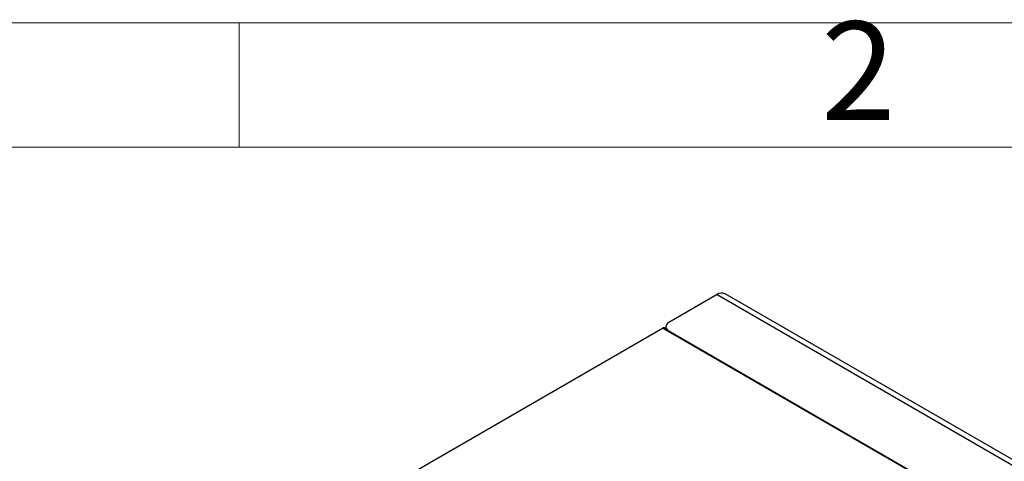
# Model space of a CAD drawing. Units: millimetres. Extents: x 5 to 415, y 5 to 292.
# Drawn here: x 301 to 341, y 274 to 292 of the extents above; entities that cross this region are included whole.
import ezdxf

# ---------------------------------------------------------------- set-up
doc = ezdxf.new("R2010")
doc.units = ezdxf.units.MM
doc.layers.add('FORMAT', color=7, linetype='Continuous')
doc.styles.add('SLDTEXTSTYLE1', font='TXT', dxfattribs={"width": 0.75})

msp = doc.modelspace()

# ---------------------------------------------------------------- linework, layer by layer
at = {"color": 7, "linetype": 'Continuous', "lineweight": 25}
for p, q in [((329.2624, 281.05203), (327.31785, 279.92947)), ((329.2624, 281.05203), (358.72518, 264.04353)), ((359.05849, 264.07653), (329.5957, 281.08504)), ((313.49998, 271.87046), (327.06489, 279.70132)), ((356.38542, 262.77494), (327.06489, 279.70132)), ((327.2019, 279.67858), (327.16651, 279.69901)), ((327.19581, 279.75939), (327.19581, 279.68209)), ((327.31785, 279.5893), (338.42532, 273.1771))]:
    msp.add_line(p, q, dxfattribs=at)
at = {"color": 8, "linetype": 'Continuous', "lineweight": 25}
msp.add_line((327.31785, 279.5893), (327.31785, 279.58498), dxfattribs=at)
at = {"color": 7, "linetype": 'Continuous', "lineweight": 25}
for centre, radius, start, end in [((329.45768, 280.77944), 0.33532, 65.692881, 125.617577), ((327.38241, 279.75939), 0.18192, 110.783421, 249.216579)]:
    msp.add_arc(centre, radius, start, end, dxfattribs=at)
msp.add_open_spline([(327.16533, 279.69684), (327.15719, 279.70177), (327.13617, 279.71451), (327.10018, 279.71404), (327.0747, 279.70485), (327.06489, 279.70132)], degree=3, knots=[0, 0, 0, 0, 0.28007426, 0.72293795, 1, 1, 1, 1], dxfattribs=at)
at = {"layer": 'FORMAT', "color": 7, "linetype": 'Continuous', "lineweight": 18}
for p, q in [((5, 292), (415, 292)), ((310, 287), (310, 292)), ((10, 287), (410, 287))]:
    msp.add_line(p, q, dxfattribs=at)

# ---------------------------------------------------------------- texts
at = {"layer": 'FORMAT', "insert": (334.96004, 292.06015), "char_height": 3.96875, "attachment_point": 2, "style": 'SLDTEXTSTYLE1'}
msp.add_mtext('2', dxfattribs=at)

doc.saveas('drawing.dxf')
